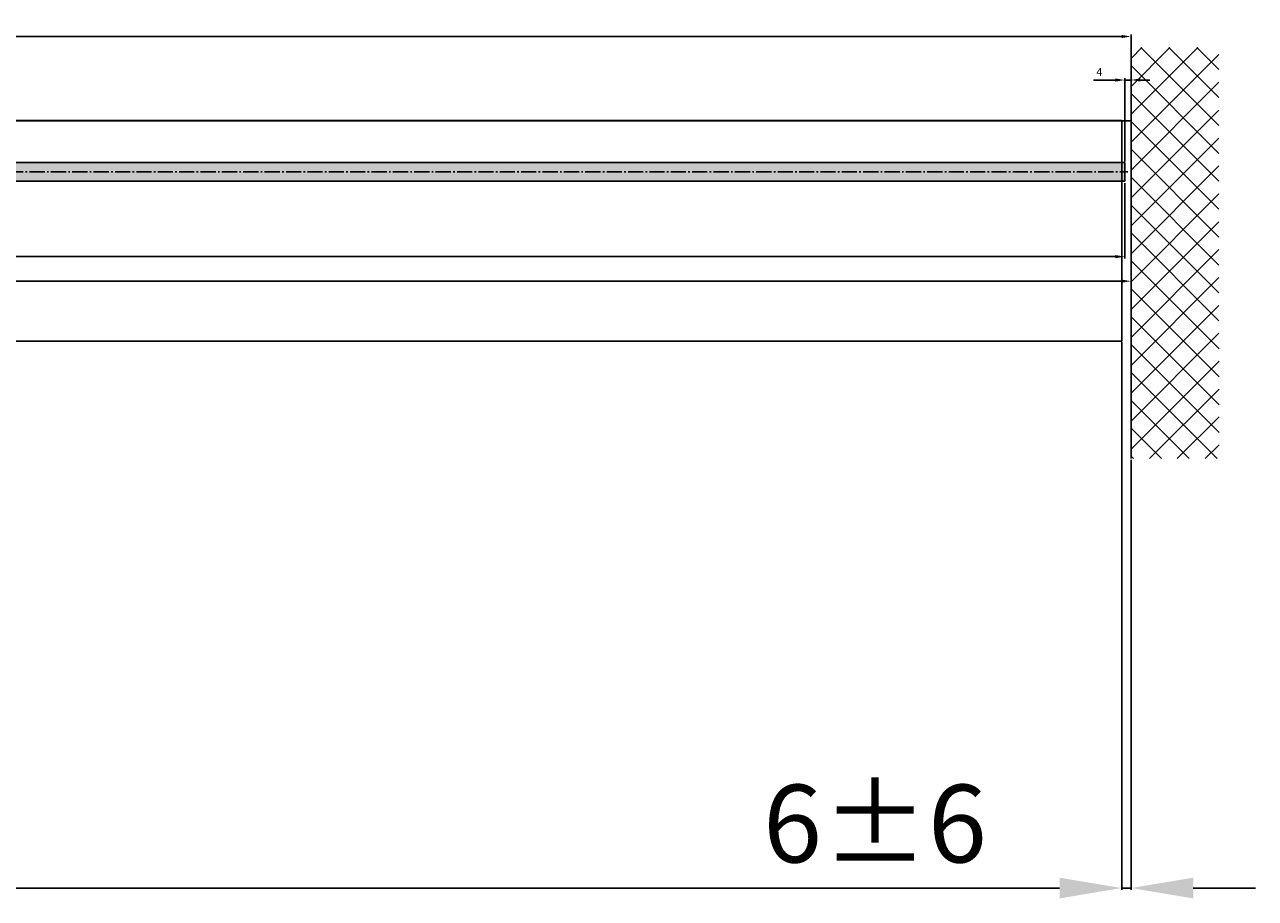
# Model space of a CAD drawing. Units: millimetres. Extents: x -3200 to 5220, y -3052 to 2395.
# Drawn here: x -710 to 82, y -1468 to -905 of the extents above; entities that cross this region are included whole.
import ezdxf

# ---------------------------------------------------------------- set-up
doc = ezdxf.new("R2010")
doc.units = ezdxf.units.MM
doc.linetypes.add('AM_DIN_G_W050', pattern=[13.75, 9.75, -1.5, 1, -1.5])
for name, color, linetype in [('Building-Gebäude', 6, 'Continuous'), ('centerline-Mittellinie', 92, 'AM_DIN_G_W050'), ('dimension-Bemassung', 5, 'Continuous'), ('dimension-Bemassung_1_20', 3, 'Continuous'), ('hatching-Schraffur', 5, 'Continuous'), ('helpline-Hilfslinie', 2, 'Continuous'), ('outline-Körperkante', 7, 'Continuous'), ('phantom-fiktive Kanten', 1, 'Continuous'), ('Text', 5, 'Continuous')]:
    doc.layers.add(name, color=color, linetype=linetype)
doc.styles.add('Text_50', font='txt.shx', dxfattribs={"height": 50})
doc.dimstyles.new('Bemassung_1_20', dxfattribs={"dimtxt": 50, "dimasz": 40, "dimexe": 1.25, "dimexo": 0.625, "dimgap": 15, "dimtad": 1, "dimdec": 1, "dimtxsty": 'Text_50', "dimcen": 2.5, "dimadec": 0, "dimazin": 0, "dimtfac": 1, "dimtdec": 1, "dimtmove": 0, "dimatfit": 3, "dimfxl": 0, "dimarcsym": 0})
doc.dimstyles.new('Bemassung_1_20_Tol', dxfattribs={"dimtxt": 20, "dimasz": 40, "dimexe": 1.25, "dimexo": 0.625, "dimgap": 10, "dimtad": 1, "dimdec": 1, "dimtxsty": 'Text_50', "dimcen": 2.5, "dimadec": 0, "dimazin": 0, "dimtol": 1, "dimtp": 6, "dimtm": 6, "dimtfac": 1, "dimtdec": 1, "dimtmove": 0, "dimatfit": 3, "dimfxl": 0, "dimarcsym": 0})
doc.dimstyles.new('Details', dxfattribs={"dimtxt": 5, "dimasz": 6, "dimexe": 1.25, "dimexo": 0.625, "dimgap": 2, "dimtad": 1, "dimdec": 1, "dimtxsty": 'Standard', "dimcen": 2.5, "dimadec": 0, "dimazin": 0, "dimtfac": 1, "dimtdec": 1, "dimtmove": 0, "dimatfit": 3, "dimfxl": 0, "dimarcsym": 0})

# ---------------------------------------------------------------- blocks, each defined once
blk = doc.blocks.new('*D20')
at = {"layer": 'Defpoints', "color": 0}
for p in [(-1413, -6), (-2, -6.63), (-2, -54.58)]:
    blk.add_point(p, dxfattribs=at)
at = {"layer": 'dimension-Bemassung', "color": 0, "lineweight": -2}
for p, q in [((-1413, -6.63), (-1413, -55.83)), ((-2, -7.25), (-2, -55.83)), ((-1407, -54.58), (-8, -54.58))]:
    blk.add_line(p, q, dxfattribs=at)
at = {"layer": 'dimension-Bemassung', "color": 0}
for points in [[(-1407, -53.58), (-1407, -55.58), (-1413, -54.58)], [(-8, -53.58), (-8, -55.58), (-2, -54.58)]]:
    blk.add_solid(points, dxfattribs=at)
at = {"layer": 'dimension-Bemassung', "color": 0, "insert": (-1381.17, -50.08), "char_height": 5, "attachment_point": 5}
blk.add_mtext('FB1=GB1', dxfattribs=at)
blk = doc.blocks.new('*D21')
at = {"layer": 'Defpoints', "color": 0}
for p in [(2, -70.35), (2, -184.79), (-3000, -205.77)]:
    blk.add_point(p, dxfattribs=at)
at = {"layer": 'dimension-Bemassung', "color": 0, "lineweight": -2}
for p, q in [((-3000, -205.14), (-3000, -69.1)), ((-2994, -70.35), (-4, -70.35)), ((2, -184.17), (2, -69.1))]:
    blk.add_line(p, q, dxfattribs=at)
at = {"layer": 'dimension-Bemassung', "color": 0}
for points in [[(-2994, -69.35), (-2994, -71.35), (-3000, -70.35)], [(-4, -69.35), (-4, -71.35), (2, -70.35)]]:
    blk.add_solid(points, dxfattribs=at)
at = {"layer": 'dimension-Bemassung', "color": 0, "insert": (-1405.61, -65.85), "char_height": 5, "attachment_point": 5}
blk.add_mtext('LB1', dxfattribs=at)
blk = doc.blocks.new('*D22')
at = {"layer": 'Defpoints', "color": 0}
for p in [(-2, 59.1), (-2, 6), (2, -25.07)]:
    blk.add_point(p, dxfattribs=at)
at = {"layer": 'dimension-Bemassung', "color": 0, "lineweight": -2}
for p, q in [((-8, 59.1), (-22.09, 59.1)), ((-2, 6.62), (-2, 60.35)), ((2, 59.1), (-2, 59.1)), ((2, -24.45), (2, 60.35)), ((8, 59.1), (14, 59.1))]:
    blk.add_line(p, q, dxfattribs=at)
at = {"layer": 'dimension-Bemassung', "color": 0}
for points in [[(-8, 60.1), (-8, 58.1), (-2, 59.1)], [(8, 60.1), (8, 58.1), (2, 59.1)]]:
    blk.add_solid(points, dxfattribs=at)
at = {"layer": 'dimension-Bemassung', "color": 0, "insert": (-18.42, 63.6), "char_height": 5, "attachment_point": 5}
blk.add_mtext('4', dxfattribs=at)
blk = doc.blocks.new('*D23')
at = {"layer": 'Defpoints', "color": 0}
for p in [(-2994, -108.99), (-4, -108.99), (-4, -460.96)]:
    blk.add_point(p, dxfattribs=at)
at = {"layer": 'dimension-Bemassung_1_20', "color": 0, "lineweight": -2}
for p, q in [((-2994, -109.62), (-2994, -462.21)), ((-4, -109.62), (-4, -462.21)), ((-2954, -460.96), (-44, -460.96))]:
    blk.add_line(p, q, dxfattribs=at)
at = {"layer": 'dimension-Bemassung_1_20', "color": 0}
for points in [[(-2954, -454.29), (-2954, -467.63), (-2994, -460.96)], [(-44, -454.29), (-44, -467.63), (-4, -460.96)]]:
    blk.add_solid(points, dxfattribs=at)
at = {"layer": 'dimension-Bemassung_1_20', "color": 0, "insert": (-1499, -420.96), "char_height": 50, "attachment_point": 5, "style": 'Text_50'}
blk.add_mtext('LKmin=LVmin', dxfattribs=at)
blk = doc.blocks.new('*D25')
at = {"layer": 'Defpoints', "color": 0}
for p in [(-4, -150.81), (2, -184.79), (2, -460.96)]:
    blk.add_point(p, dxfattribs=at)
at = {"layer": 'dimension-Bemassung_1_20', "color": 0, "lineweight": -2}
for p, q in [((-4, -151.44), (-4, -462.21)), ((2, -185.42), (2, -462.21)), ((-44, -460.96), (-239.33, -460.96)), ((2, -460.96), (-4, -460.96)), ((42, -460.96), (82, -460.96))]:
    blk.add_line(p, q, dxfattribs=at)
at = {"layer": 'dimension-Bemassung_1_20', "color": 0}
for points in [[(-44, -454.29), (-44, -467.63), (-4, -460.96)], [(42, -454.29), (42, -467.63), (2, -460.96)]]:
    blk.add_solid(points, dxfattribs=at)
at = {"layer": 'dimension-Bemassung_1_20', "color": 0, "insert": (-162.67, -425.96), "char_height": 50, "attachment_point": 5, "style": 'Text_50'}
blk.add_mtext('6±6', dxfattribs=at)
blk = doc.blocks.new('GR_Rahmenlos_Laufflügel_links_GB1405')
at = {"layer": 'hatching-Schraffur'}
h = blk.add_hatch(dxfattribs=at)
h.set_pattern_fill('MUDST', color=256, scale=0.75, angle=45, style=0)
h.set_pattern_definition([(45, (-0.063, -0.0027), (3.367596, 10.102788), [4.7625, -4.7625, 0, -4.7625, 0, -4.7625])])
h.paths.add_polyline_path([(-2, 6), (-1413, 6), (-1413, -6), (-2, -6)])
at = {"layer": 'centerline-Mittellinie'}
blk.add_line((-1449.03, 0), (0, 0), dxfattribs=at)
at = {"layer": 'outline-Körperkante'}
for p, q in [((-2, 6), (-1413, 6)), ((-1413, 6), (-1413, -6)), ((-2, -6), (-2, 6)), ((-2, -6), (-1413, -6))]:
    blk.add_line(p, q, dxfattribs=at)
blk = doc.blocks.new('GR_Rahmenlos_Lauffl_m_Festfl_links_3000')
at = {"layer": 'helpline-Hilfslinie'}
blk.add_blockref('GR_Rahmenlos_Laufflügel_links_GB1405', (0, 0), dxfattribs=at)
blk = doc.blocks.new('GR_EL_MF_Wand_DG')
at = {"layer": 'hatching-Schraffur'}
h = blk.add_hatch(dxfattribs=at)
h.set_pattern_fill('ANSI37', color=256, scale=4, angle=90, style=0)
h.set_pattern_definition([(135, (-386.45, 462.63), (-8.98026, -8.98026), []), (225, (-386.45, 462.63), (8.98026, -8.98026), [])])
h.paths.add_polyline_path([(2, -184.59), (58.65, -184.6), (58.45, 80), (2, 80)])
at = {"layer": 'Building-Gebäude'}
blk.add_line((2, 80), (2, -184.59), dxfattribs=at)
at = {"layer": 'phantom-fiktive Kanten'}
blk.add_line((-3000, 32.83), (2, 32.83), dxfattribs=at)
blk = doc.blocks.new('*D30')
at = {"layer": 'Defpoints', "color": 0}
for p in [(2, 87.12), (2, 49.9), (-1393, 26.82)]:
    blk.add_point(p, dxfattribs=at)
at = {"layer": 'dimension-Bemassung', "color": 0, "lineweight": -2}
for p, q in [((-1393, 27.45), (-1393, 88.37)), ((-1387, 87.12), (-4, 87.12)), ((2, 50.52), (2, 88.37))]:
    blk.add_line(p, q, dxfattribs=at)
at = {"layer": 'dimension-Bemassung', "color": 0}
for points in [[(-1387, 88.12), (-1387, 86.12), (-1393, 87.12)], [(-4, 88.12), (-4, 86.12), (2, 87.12)]]:
    blk.add_solid(points, dxfattribs=at)
at = {"layer": 'dimension-Bemassung', "color": 0, "insert": (-1358.5, 91.62), "char_height": 5, "attachment_point": 5}
blk.add_mtext('W=', dxfattribs=at)
blk = doc.blocks.new('GR_WD2201_RL_EL_OF')
at = {"layer": 'phantom-fiktive Kanten', "color": 1}
for p, q in [((-2994, 33.01), (-4, 33.01)), ((-4, 33.01), (-4, -108.99)), ((-2994, -108.99), (-4, -108.99))]:
    blk.add_line(p, q, dxfattribs=at)
blk = doc.blocks.new('GR_WD2201_Rahmenlos_EL_MF')
at = {"layer": 'outline-Körperkante'}
for name in ['GR_EL_MF_Wand_DG', 'GR_Rahmenlos_Lauffl_m_Festfl_links_3000', 'GR_WD2201_RL_EL_OF']:
    blk.add_blockref(name, (0, 0), dxfattribs=at)
at = {"layer": 'dimension-Bemassung'}
for base, p1, p2, text, picture, middle in [((2, 87.12), (-1393, 26.82), (2, 49.9), 'W=', '*D30', (-1358.5, 87.12)), ((-2, -54.58), (-1413, -6), (-2, -6.63), 'FB1=GB1', '*D20', (-1381.17, -54.58)), ((2, -70.35), (-3000, -205.77), (2, -184.79), 'LB1', '*D21', (-1405.61, -70.35))]:
    dim = blk.add_linear_dim(base=base, p1=p1, p2=p2, text=text, dimstyle='Details', dxfattribs=at)
    dim.commit()
    dim.dimension.update_dxf_attribs({"geometry": picture, "text_midpoint": middle, "dimtype": 160})
dim = blk.add_linear_dim(base=(-2, 59.1), p1=(2, -25.07), p2=(-2, 6), dimstyle='Details', dxfattribs=at)
dim.commit()
dim.dimension.update_dxf_attribs({"geometry": '*D22', "text_midpoint": (-18.42, 59.1), "dimtype": 160})
at = {"layer": 'dimension-Bemassung_1_20'}
dim = blk.add_linear_dim(base=(-4, -460.96), p1=(-2994, -108.99), p2=(-4, -108.99), text='LKmin=LVmin', dimstyle='Bemassung_1_20', dxfattribs=at)
dim.commit()
dim.dimension.update_dxf_attribs({"geometry": '*D23', "text_midpoint": (-1499, -420.96)})
dim = blk.add_linear_dim(base=(2, -460.96), p1=(-4, -150.81), p2=(2, -184.79), dimstyle='Bemassung_1_20_Tol', dxfattribs=at)
dim.commit()
dim.dimension.update_dxf_attribs({"geometry": '*D25', "text_midpoint": (-162.67, -460.96), "dimtype": 160})

msp = doc.modelspace()

# ---------------------------------------------------------------- block references
at = {"layer": 'Text'}
msp.add_blockref('GR_WD2201_Rahmenlos_EL_MF', (0, -1000), dxfattribs=at)

doc.saveas('drawing.dxf')
